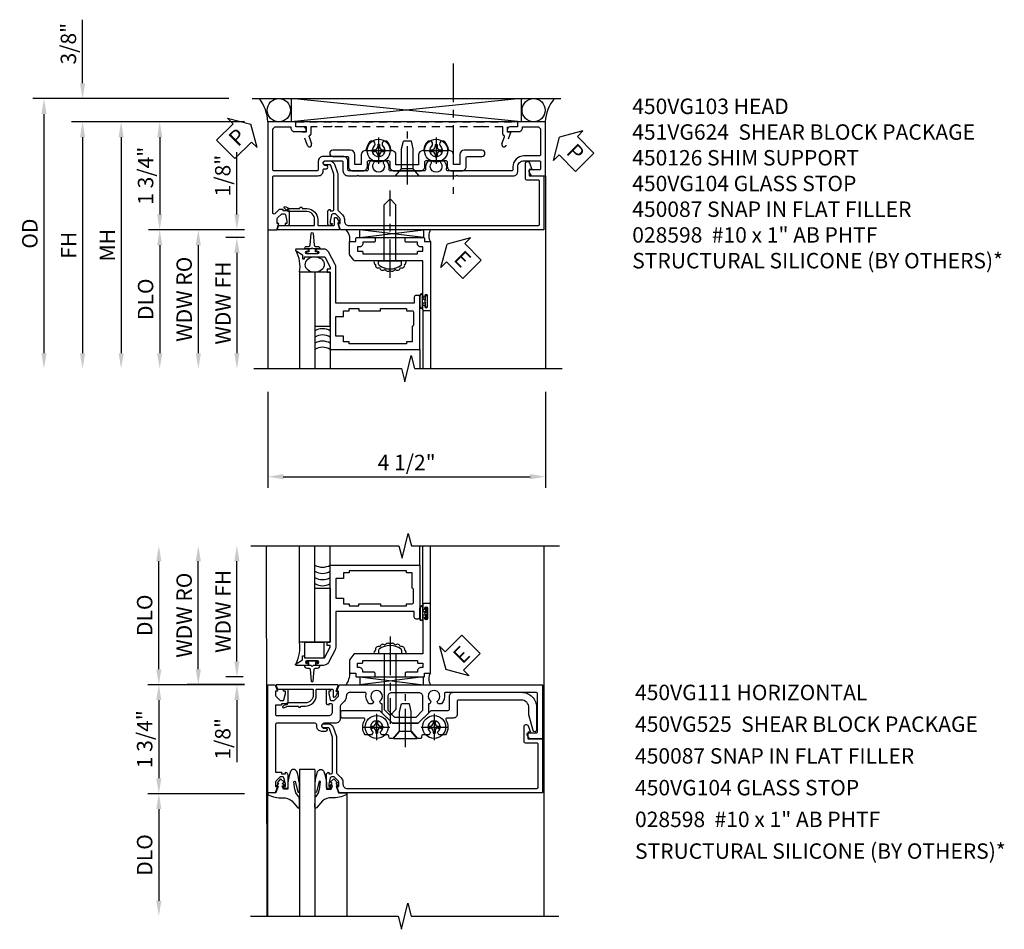
# Model space of a CAD drawing. Extents: x 0 to 116, y 0 to 74.
# Drawn here: x 11 to 27, y 54 to 69 of the extents above; entities that cross this region are included whole.
import ezdxf

# ---------------------------------------------------------------- set-up
doc = ezdxf.new("R2010")
doc.units = 0
doc.header["$LTSCALE"] = 0.5
doc.header["$MEASUREMENT"] = 0
doc.linetypes.add('CENTER', pattern=[2, 1.25, -0.25, 0.25, -0.25])
doc.linetypes.add('HIDDEN', pattern=[0.375, 0.25, -0.125])
doc.layers.get('0').update_dxf_attribs({"color": 4, "linetype": 'CONTINUOUS'})
for name, color, linetype in [('CENTER', 1, 'CENTER'), ('DIME', 2, 'CONTINUOUS'), ('hidden', 3, 'HIDDEN'), ('TEXT', 3, 'CONTINUOUS')]:
    doc.layers.add(name, color=color, linetype=linetype)
doc.styles.get("Standard").update_dxf_attribs({"font": 'arial.ttf'})
doc.dimstyles.new('EXT_ON-OFF', dxfattribs={"dimscale": 2, "dimtxt": 0.125, "dimasz": 0.125, "dimexe": 0.09, "dimexo": 0.1875, "dimgap": 0.05, "dimtad": 3, "dimdec": 5, "dimzin": 3, "dimdsep": 46, "dimlunit": 5, "dimtxsty": 'STANDARD', "dimcen": 0, "dimse2": 1, "dimazin": 0, "dimtfac": 1, "dimtdec": 5, "dimtofl": 0, "dimtmove": 0, "dimatfit": 0, "dimfxl": 1, "dimfrac": 2, "dimtolj": 1, "dimtzin": 3, "dimarcsym": 0})
doc.dimstyles.new('EXT_ON-ON', dxfattribs={"dimscale": 2, "dimtxt": 0.125, "dimasz": 0.125, "dimexe": 0.09, "dimexo": 0.1875, "dimgap": 0.05, "dimtad": 3, "dimdec": 5, "dimzin": 3, "dimdsep": 46, "dimlunit": 5, "dimtxsty": 'STANDARD', "dimcen": 0, "dimazin": 0, "dimtfac": 1, "dimtdec": 5, "dimtofl": 0, "dimtmove": 0, "dimatfit": 0, "dimfxl": 1, "dimfrac": 2, "dimtolj": 1, "dimtzin": 3, "dimarcsym": 0})

# ---------------------------------------------------------------- blocks, each defined once
blk = doc.blocks.new('PSEAL2')
at = {"layer": 'TEXT', "color": 7}
for p, q in [((0.196, 0.338), (0, 0)), ((0.196, 0.21), (0.196, 0.338)), ((0.575, 0.21), (0.196, 0.21)), ((0.575, 0.21), (0.575, -0.21)), ((0.196, -0.338), (0, 0)), ((0.196, -0.21), (0.196, -0.338)), ((0.575, -0.21), (0.196, -0.21))]:
    blk.add_line(p, q, dxfattribs=at)
at = {"layer": 'TEXT', "color": 3}
blk.add_text('P', height=0.25, dxfattribs=at).set_placement((0.247, -0.116))
blk = doc.blocks.new('PSEAL1')
at = {"layer": 'TEXT', "color": 7}
for p, q in [((-0.196, 0.21), (-0.196, 0.338)), ((-0.196, 0.338), (0, 0)), ((-0.575, 0.21), (-0.196, 0.21)), ((-0.575, 0.21), (-0.575, -0.21)), ((-0.196, -0.338), (0, 0)), ((-0.575, -0.21), (-0.196, -0.21)), ((-0.196, -0.21), (-0.196, -0.338))]:
    blk.add_line(p, q, dxfattribs=at)
at = {"layer": 'TEXT', "color": 3}
blk.add_text('P', height=0.25, dxfattribs=at).set_placement((-0.413, -0.116))
blk = doc.blocks.new('*D1824')
at = {"layer": 'DIME', "color": 0, "lineweight": -2, "transparency": 16777216}
for p, q in [((15.196, 62.875), (15.196, 61.32)), ((19.696, 62.876), (19.696, 61.32)), ((15.446, 61.5), (19.446, 61.5))]:
    blk.add_line(p, q, dxfattribs=at)
at = {"layer": 'DIME', "color": 0, "transparency": 16777216}
for points in [[(15.446, 61.542), (15.446, 61.459), (15.196, 61.5)], [(19.446, 61.542), (19.446, 61.459), (19.696, 61.5)]]:
    blk.add_solid(points, dxfattribs=at)
at = {"layer": 'DIME', "color": 0, "transparency": 16777216, "insert": (17.446, 61.73), "char_height": 0.25, "attachment_point": 5}
blk.add_mtext('\\A1;4 1/2"', dxfattribs=at)
blk = doc.blocks.new('B450VG104')
blk.add_lwpolyline([(0.544, 0.476), (0.566, 0.476), (0.566, 0.518, 0.414214), (0.546, 0.538), (-0.021, 0.538, 0.087489), (-0.027, 0.537), (-0.166, 0.486, 0.315299), (-0.179, 0.468), (-0.179, 0.393, -1), (-0.241, 0.393), (-0.241, 0.468, -0.315299), (-0.187, 0.545), (-0.05, 0.595, -0.087489), (-0.022, 0.6), (0.547, 0.6, 0.19902), (0.561, 0.606), (0.631, 0.675, -0.19902), (0.705, 0.706), (0.735, 0.706, 0.414214), (0.805, 0.776), (0.805, 3.848, 0.414205), (0.785, 3.868), (0.09, 3.868, 0.414222), (0.07, 3.848), (0.07, 3.66, -0.414214), (0.05, 3.64), (-0.196, 3.64, -0.839119), (-0.208, 3.705), (-0.104, 3.743), (-0.104, 3.705, 0.414214), (-0.099, 3.7), (-0.005, 3.7, 0.414214), (0, 3.705), (0, 3.938), (0.875, 3.938), (0.875, 0.643), (0.772, 0.607), (0.772, 0.636), (0.701, 0.636, 0.198912), (0.683, 0.629), (0.616, 0.562), (0.616, 0.52, 0.354119), (0.632, 0.5), (0.734, 0.478), (0.772, 0.478), (0.772, 0.507), (0.784, 0.507, -0.414214), (0.804, 0.487), (0.804, 0.458, -0.414214), (0.784, 0.438), (0.583, 0.438, -0.414214)], format="xyb", close=True)
blk = doc.blocks.new('B450VG103')
blk.add_lwpolyline([(-0.735, -0.458, -0.414214), (-0.795, -0.398), (-0.795, -0.164), (-0.777, -0.164, 0.414214), (-0.715, -0.102), (-0.715, 0.086), (-0.733, 0.086, 0.414214), (-0.795, 0.024), (-0.795, -0.084), (-0.875, -0.084), (-0.875, -0.538), (0.875, -0.538), (0.875, -0.393), (0.772, -0.357), (0.772, -0.386), (0.701, -0.386, -0.198912), (0.683, -0.379), (0.616, -0.312), (0.616, -0.27, -0.354119), (0.632, -0.25), (0.734, -0.228), (0.772, -0.228), (0.772, -0.257), (0.784, -0.257, 0.414214), (0.804, -0.237), (0.804, -0.208, 0.414214), (0.784, -0.188), (0.583, -0.188, 0.414214), (0.544, -0.226), (0.566, -0.226), (0.566, -0.288), (0.544, -0.288), (0.544, -0.343, 0.198902), (0.552, -0.36), (0.615, -0.424, -0.668164), (0.601, -0.458), (0.02, -0.458, -0.414214), (0, -0.438), (0, 0.28, 0.414214), (-0.08, 0.36), (-0.094, 0.36, -0.414214), (-0.114, 0.38), (-0.114, 0.412, 1), (-0.164, 0.412), (-0.164, 0.4, -1), (-0.244, 0.4), (-0.244, 0.66, -0.414214), (-0.224, 0.68), (-0.08, 0.68, 0.414214), (0, 0.76), (0, 0.912), (-0.01, 0.922), (0, 0.932), (0, 1.709), (-0.01, 1.719), (0, 1.729), (0, 2.514), (-0.01, 2.524), (0, 2.534), (0, 3.441, 0.414214), (-0.07, 3.511), (-0.143, 3.511, -0.414214), (-0.243, 3.611), (-0.243, 3.862, -0.414214), (-0.223, 3.882), (-0.114, 3.882, -0.414214), (-0.094, 3.862), (-0.094, 3.708, 0.57735), (-0.064, 3.691), (0, 3.728), (0, 3.962), (-0.875, 3.962), (-0.875, 3.508), (-0.795, 3.508), (-0.795, 3.4, 0.414214), (-0.733, 3.338), (-0.715, 3.338), (-0.715, 3.526, 0.414214), (-0.777, 3.588), (-0.795, 3.588), (-0.795, 3.822, -0.414214), (-0.735, 3.882), (-0.343, 3.882, -0.414214), (-0.323, 3.862), (-0.323, 3.611, 0.414214), (-0.143, 3.431), (-0.1, 3.431, -0.414214), (-0.08, 3.411), (-0.08, 2.379, -0.454582), (-0.103, 2.359, 0.20569), (-0.234, 2.323), (-0.234, 2.276, 0.620256), (-0.209, 2.264, -2.016166), (-0.209, 2.113, 0.620256), (-0.234, 2.101), (-0.234, 2.054, 0.20569), (-0.103, 2.018, -0.454582), (-0.08, 1.998), (-0.08, 1.448, -0.454582), (-0.103, 1.428, 0.20569), (-0.234, 1.392), (-0.234, 1.345, 0.620256), (-0.209, 1.333, -2.016166), (-0.209, 1.182, 0.620256), (-0.234, 1.17), (-0.234, 1.123, 0.20569), (-0.103, 1.087, -0.454582), (-0.08, 1.067), (-0.08, 0.78, -0.414214), (-0.1, 0.76), (-0.234, 0.76, 0.414214), (-0.314, 0.68), (-0.314, 0.36, 0.414214), (-0.234, 0.28), (-0.1, 0.28, -0.414214), (-0.08, 0.26), (-0.08, -0.438, -0.414214), (-0.1, -0.458)], format="xyb", close=True)
blk = doc.blocks.new('B450126-S')
blk.add_lwpolyline([(0.674, 1.679, -0.315299), (0.655, 1.693), (0.654, 1.696, 0.415727), (0.628, 1.707), (0.516, 1.667, -0.998593), (0.492, 1.732), (0.709, 1.811), (0.709, 1.749), (0.795, 1.749), (0.795, 1.919), (0.875, 1.919), (0.875, -1.67), (0.795, -1.67), (0.795, -1.5), (0.709, -1.5), (0.709, -1.563), (0.492, -1.484, -1.000483), (0.516, -1.418), (0.628, -1.459, 0.414245), (0.654, -1.447), (0.655, -1.444, -0.315517), (0.674, -1.43), (0.795, -1.43), (0.795, -1.104), (0.805, -1.094), (0.795, -1.084), (0.795, 1.333), (0.805, 1.343), (0.795, 1.353), (0.795, 1.679), (0.674, 1.679)], format="xyb", close=True)
blk = doc.blocks.new('B128345')
for p, q in [((0, 0.192), (0.112, 0.095)), ((0, 0.192), (0, -0.192)), ((0.112, 0.095), (0.437, 0.095)), ((0.112, -0.095), (0.112, 0.095)), ((0.437, 0.095), (0.562, 0.065)), ((0.562, -0.065), (0.562, 0.065)), ((0, -0.192), (0.112, -0.095)), ((0.112, -0.095), (0.437, -0.095)), ((0.437, -0.095), (0.562, -0.065))]:
    blk.add_line(p, q)
at = {"layer": 'CENTER'}
blk.add_line((-0.144, 0), (0.718, 0), dxfattribs=at)
blk = doc.blocks.new('B028400H')
for p, q in [((-0.099, 0.015), (-0.099, -0.015)), ((-0.099, 0.015), (-0.065, 0.015)), ((-0.015, 0.099), (0.015, 0.099)), ((-0.015, 0.099), (-0.015, 0.065)), ((0.015, 0.099), (0.015, 0.065)), ((0.065, 0.015), (0.099, 0.015)), ((0.099, 0.015), (0.099, -0.015)), ((-0.099, -0.015), (-0.065, -0.015)), ((-0.015, -0.065), (-0.015, -0.099)), ((-0.015, -0.099), (0.015, -0.099)), ((0.015, -0.065), (0.015, -0.099)), ((0.065, -0.015), (0.099, -0.015))]:
    blk.add_line(p, q)
blk.add_circle((0, 0), 0.186)
for centre, start, end in [((-0.065, 0.065), 270, 0), ((0.065, 0.065), 180, 270), ((-0.065, -0.065), 0, 89.9999), ((0.065, -0.065), 90, 180)]:
    blk.add_arc(centre, 0.0498, start, end)
at = {"layer": 'CENTER'}
for p, q in [((0, 0.212), (0, -0.212)), ((-0.212, 0), (0.212, 0))]:
    blk.add_line(p, q, dxfattribs=at)
blk = doc.blocks.new('B451VG124')
blk.add_lwpolyline([(-0.24, 2.649), (-0.24, 2.282), (-0.4, 2.282, 0.39152), (-0.47, 2.218, -0.364562), (-0.488, 2.2, 0.174503), (-0.61, 2.142, 1), (-0.54, 2.071, -2.414214), (-0.54, 1.93, 1), (-0.61, 1.859, 0.174503), (-0.488, 1.801, -0.364562), (-0.47, 1.783, 0.39152), (-0.4, 1.718), (-0.242, 1.718), (-0.242, 1.613), (-0.406, 1.613, 0.414213), (-0.476, 1.544), (-0.476, 1.259, 1), (-0.376, 1.259), (-0.376, 1.494, -0.414213), (-0.356, 1.513), (-0.212, 1.513, 0.414214), (-0.142, 1.583), (-0.142, 1.748, 0.414214), (-0.212, 1.818), (-0.288, 1.818, -0.414214), (-0.308, 1.838), (-0.308, 2.162, -0.414214), (-0.288, 2.182), (-0.212, 2.182, 0.414214), (-0.142, 2.252), (-0.142, 2.679, 0.414214), (-0.212, 2.749), (-0.288, 2.749, -0.414214), (-0.308, 2.769), (-0.308, 3.093, -0.414214), (-0.288, 3.113), (-0.212, 3.113, 0.414214), (-0.142, 3.183), (-0.142, 3.348, 0.414214), (-0.212, 3.418), (-0.356, 3.418, -0.414213), (-0.376, 3.438), (-0.376, 3.673, 1), (-0.476, 3.673), (-0.476, 3.388, 0.414213), (-0.406, 3.318), (-0.242, 3.318), (-0.242, 3.213), (-0.4, 3.213, 0.39152), (-0.47, 3.149, -0.364562), (-0.488, 3.131, 0.174503), (-0.61, 3.073, 1), (-0.54, 3.002, -2.414214), (-0.54, 2.861, 1), (-0.61, 2.79, 0.174503), (-0.488, 2.732, -0.364562), (-0.47, 2.714, 0.39152), (-0.4, 2.649)], format="xyb", close=True)
blk = doc.blocks.new('B451VG324-S')
blk.add_blockref('B451VG124', (0, 0))
blk = doc.blocks.new('B451VG624-S')
blk.add_blockref('B451VG324-S', (0, 0))
for name, p, rotation in [('B028400H', (-0.469, 2.9315), 90), ('B128345', (-0.062, 2.466), 180), ('B028400H', (-0.469, 2.0005), 90)]:
    blk.add_blockref(name, p, dxfattribs=dict(rotation=rotation))
blk = doc.blocks.new('*D1825')
at = {"layer": 'DIME', "color": 0, "lineweight": -2, "transparency": 16777216}
for p, q in [((12.196, 67.875), (12.196, 68.904)), ((14.567, 67.625), (12.016, 67.625)), ((14.821, 67.25), (12.016, 67.25)), ((12.196, 67), (12.196, 66.75))]:
    blk.add_line(p, q, dxfattribs=at)
at = {"layer": 'DIME', "color": 0, "transparency": 16777216}
for points in [[(12.155, 67.875), (12.238, 67.875), (12.196, 67.625)], [(12.155, 67), (12.238, 67), (12.196, 67.25)]]:
    blk.add_solid(points, dxfattribs=at)
at = {"layer": 'DIME', "color": 0, "transparency": 16777216, "insert": (11.967, 68.515), "char_height": 0.25, "attachment_point": 5, "rotation": 90}
blk.add_mtext('\\A1;3/8"', dxfattribs=at)
blk = doc.blocks.new('*D1826')
at = {"layer": 'DIME', "color": 0, "lineweight": -2, "transparency": 16777216}
for p, q in [((14.567, 67.625), (11.391, 67.625)), ((11.571, 67.375), (11.571, 63.5))]:
    blk.add_line(p, q, dxfattribs=at)
at = {"layer": 'DIME', "color": 0, "transparency": 16777216}
for points in [[(11.53, 67.375), (11.613, 67.375), (11.571, 67.625)], [(11.53, 63.5), (11.613, 63.5), (11.571, 63.25)]]:
    blk.add_solid(points, dxfattribs=at)
at = {"layer": 'DIME', "color": 0, "transparency": 16777216, "insert": (11.342, 65.438), "char_height": 0.25, "attachment_point": 5, "rotation": 90}
blk.add_mtext('\\A1;OD  ', dxfattribs=at)
blk = doc.blocks.new('*D1827')
at = {"layer": 'DIME', "color": 0, "lineweight": -2, "transparency": 16777216}
for p, q in [((14.821, 67.25), (12.016, 67.25)), ((12.196, 67), (12.196, 63.5))]:
    blk.add_line(p, q, dxfattribs=at)
at = {"layer": 'DIME', "color": 0, "transparency": 16777216}
for points in [[(12.155, 67), (12.238, 67), (12.196, 67.25)], [(12.155, 63.5), (12.238, 63.5), (12.196, 63.25)]]:
    blk.add_solid(points, dxfattribs=at)
at = {"layer": 'DIME', "color": 0, "transparency": 16777216, "insert": (11.971, 65.25), "char_height": 0.25, "attachment_point": 5, "rotation": 90}
blk.add_mtext('\\A1;FH  ', dxfattribs=at)
blk = doc.blocks.new('*D1828')
at = {"layer": 'DIME', "color": 0, "lineweight": -2, "transparency": 16777216}
for p, q in [((14.821, 67.25), (13.266, 67.25)), ((13.446, 67), (13.446, 65.75)), ((14.821, 65.5), (13.266, 65.5))]:
    blk.add_line(p, q, dxfattribs=at)
at = {"layer": 'DIME', "color": 0, "transparency": 16777216}
for points in [[(13.405, 67), (13.488, 67), (13.446, 67.25)], [(13.405, 65.75), (13.488, 65.75), (13.446, 65.5)]]:
    blk.add_solid(points, dxfattribs=at)
at = {"layer": 'DIME', "color": 0, "transparency": 16777216, "insert": (13.217, 66.375), "char_height": 0.25, "attachment_point": 5, "rotation": 90}
blk.add_mtext('\\A1;1 3/4"', dxfattribs=at)
blk = doc.blocks.new('*D1829')
at = {"layer": 'DIME', "color": 0, "lineweight": -2, "transparency": 16777216}
for p, q in [((14.821, 65.5), (13.266, 65.5)), ((13.446, 65.25), (13.446, 63.5))]:
    blk.add_line(p, q, dxfattribs=at)
at = {"layer": 'DIME', "color": 0, "transparency": 16777216}
for points in [[(13.405, 65.25), (13.488, 65.25), (13.446, 65.5)], [(13.405, 63.5), (13.488, 63.5), (13.446, 63.25)]]:
    blk.add_solid(points, dxfattribs=at)
at = {"layer": 'DIME', "color": 0, "transparency": 16777216, "insert": (13.217, 64.375), "char_height": 0.25, "attachment_point": 5, "rotation": 90}
blk.add_mtext('\\A1;DLO', dxfattribs=at)
blk = doc.blocks.new('*D1830')
at = {"layer": 'DIME', "color": 0, "lineweight": -2, "transparency": 16777216}
for p, q in [((14.821, 67.25), (12.641, 67.25)), ((12.821, 67), (12.821, 63.5))]:
    blk.add_line(p, q, dxfattribs=at)
at = {"layer": 'DIME', "color": 0, "transparency": 16777216}
for points in [[(12.78, 67), (12.863, 67), (12.821, 67.25)], [(12.78, 63.5), (12.863, 63.5), (12.821, 63.25)]]:
    blk.add_solid(points, dxfattribs=at)
at = {"layer": 'DIME', "color": 0, "transparency": 16777216, "insert": (12.596, 65.25), "char_height": 0.25, "attachment_point": 5, "rotation": 90}
blk.add_mtext('\\A1;MH', dxfattribs=at)
blk = doc.blocks.new('B450087')
at = {"linetype": 'Continuous'}
blk.add_lwpolyline([(-0.169, 2.097, 0.414214), (-0.294, 1.972), (-0.294, 1.69, -0.137462), (-0.303, 1.659), (-0.355, 1.603, -0.549968), (-0.375, 1.619), (-0.345, 1.686, 0.104525), (-0.344, 1.69), (-0.344, 1.857, -1.134639), (-0.344, 1.897), (-0.344, 1.972, -0.414214), (-0.169, 2.147), (-0.08, 2.147, 0.414214), (-0.07, 2.157), (-0.07, 2.402, 0.414214), (-0.09, 2.422), (-0.108, 2.422), (-0.191, 2.422, -0.414214), (-0.201, 2.432), (-0.201, 2.435, -0.267949), (-0.185, 2.462), (-0.13, 2.493, -0.131652), (-0.125, 2.495), (-0.12, 2.495, -0.414214), (-0.114, 2.489), (-0.114, 2.481, 0.517064), (-0.101, 2.472), (-0.013, 2.503, -0.517064), (0, 2.493), (0, 1.506, -0.517064), (-0.013, 1.497), (-0.063, 1.514, -0.318336), (-0.07, 1.524), (-0.07, 2.087, 0.414214), (-0.08, 2.097)], format="xyb", close=True, dxfattribs=at)
blk = doc.blocks.new('*D1831')
at = {"layer": 'DIME', "color": 0, "lineweight": -2, "transparency": 16777216}
for p, q in [((14.696, 65.75), (14.696, 66.755)), ((14.821, 65.5), (14.516, 65.5)), ((14.821, 65.375), (14.516, 65.375)), ((14.696, 65.125), (14.696, 64.875))]:
    blk.add_line(p, q, dxfattribs=at)
at = {"layer": 'DIME', "color": 0, "transparency": 16777216}
for points in [[(14.655, 65.75), (14.738, 65.75), (14.696, 65.5)], [(14.655, 65.125), (14.738, 65.125), (14.696, 65.375)]]:
    blk.add_solid(points, dxfattribs=at)
at = {"layer": 'DIME', "color": 0, "transparency": 16777216, "insert": (14.467, 66.378), "char_height": 0.25, "attachment_point": 5, "rotation": 90}
blk.add_mtext('\\A1;1/8"', dxfattribs=at)
blk = doc.blocks.new('*D1832')
at = {"layer": 'DIME', "color": 0, "lineweight": -2, "transparency": 16777216}
for p, q in [((14.821, 65.5), (13.891, 65.5)), ((14.071, 65.25), (14.071, 63.5))]:
    blk.add_line(p, q, dxfattribs=at)
at = {"layer": 'DIME', "color": 0, "transparency": 16777216}
for points in [[(14.03, 65.25), (14.113, 65.25), (14.071, 65.5)], [(14.03, 63.5), (14.113, 63.5), (14.071, 63.25)]]:
    blk.add_solid(points, dxfattribs=at)
at = {"layer": 'DIME', "color": 0, "transparency": 16777216, "insert": (13.842, 64.375), "char_height": 0.25, "attachment_point": 5, "rotation": 90}
blk.add_mtext('\\A1;WDW RO', dxfattribs=at)
blk = doc.blocks.new('*D1833')
at = {"layer": 'DIME', "color": 0, "lineweight": -2, "transparency": 16777216}
for p, q in [((14.821, 65.375), (14.516, 65.375)), ((14.696, 65.125), (14.696, 63.5))]:
    blk.add_line(p, q, dxfattribs=at)
at = {"layer": 'DIME', "color": 0, "transparency": 16777216}
for points in [[(14.655, 65.125), (14.738, 65.125), (14.696, 65.375)], [(14.655, 63.5), (14.738, 63.5), (14.696, 63.25)]]:
    blk.add_solid(points, dxfattribs=at)
at = {"layer": 'DIME', "color": 0, "transparency": 16777216, "insert": (14.471, 64.313), "char_height": 0.25, "attachment_point": 5, "rotation": 90}
blk.add_mtext('\\A1;WDW FH', dxfattribs=at)
blk = doc.blocks.new('ESEAL2')
at = {"layer": 'TEXT', "color": 7}
for p, q in [((0.196, 0.338), (0, 0)), ((0.196, 0.21), (0.196, 0.338)), ((0.575, 0.21), (0.196, 0.21)), ((0.575, 0.21), (0.575, -0.21)), ((0.196, -0.338), (0, 0)), ((0.575, -0.21), (0.196, -0.21)), ((0.196, -0.21), (0.196, -0.338))]:
    blk.add_line(p, q, dxfattribs=at)
at = {"layer": 'TEXT', "color": 3}
blk.add_text('E', height=0.25, dxfattribs=at).set_placement((0.247, -0.116))
blk = doc.blocks.new('B469014')
for points in [[(0.59, -0.5), (0.59, 0.08, 0.124204), (0.579, 0.123), (0.469, 0.328, 0.27582), (0.39, 0.375), (0.285, 0.375, 1), (0.285, 0.343), (0.291, 0.343, -1), (0.291, 0.299), (0.122, 0.299, -1), (0.122, 0.343), (0.128, 0.343, 1), (0.128, 0.375), (-0.048, 0.375, 0.767327), (-0.055, 0.347), (0.05, 0.284), (0.05, 0.219), (0.081, 0.219), (0.081, 0.25), (0.409, 0.25), (0.5, 0.08), (0.5, 0.05), (0.45, 0.05), (0.45, 0), (0.5, 0), (0.5, -1.25), (1.95, -1.25), (1.95, -0.405, 0.414214), (1.92, -0.375), (1.89, -0.375, 0.414214), (1.86, -0.405), (1.86, -0.5)], [(1.85, -0.65), (1.85, -0.85, -0.414214), (1.825, -0.875), (1.825, -0.875), (1.825, -1.125), (1.735, -1.125), (1.735, -1.16), (0.805, -1.16), (0.805, -1.125), (0.715, -1.125), (0.715, -1.08), (0.715, -1.035), (0.59, -1.035), (0.59, -0.715), (0.715, -0.715), (0.715, -0.625), (0.805, -0.625), (0.805, -0.59), (0.962, -0.59), (0.962, -0.625), (1.312, -0.625), (1.312, -0.59), (1.735, -0.59), (1.735, -0.625), (1.825, -0.625, -0.414214)]]:
    blk.add_lwpolyline(points, format="xyb", close=True)
blk = doc.blocks.new('B028598')
for p, q in [((-0.057, 0.186), (0, 0.186)), ((0, 0.186), (0, -0.186)), ((0, 0.095), (0.905, 0.095)), ((1, 0), (0.905, 0.095)), ((0, -0.095), (0.905, -0.095)), ((1, 0), (0.905, -0.095)), ((-0.057, -0.186), (0, -0.186))]:
    blk.add_line(p, q)
for centre, radius, start, end in [((0.162, 0), 0.295, 142.702, 217.298), ((-0.057, 0.166), 0.02, 89.9999, 142.7021), ((-0.057, -0.166), 0.02, 217.2977, 270)]:
    blk.add_arc(centre, radius, start, end)
at = {"layer": 'CENTER'}
blk.add_line((-0.279, 0), (1.135, 0), dxfattribs=at)
blk = doc.blocks.new('B469002')
blk.add_lwpolyline([(2.362, 0.187), (2.104, 0.187), (2.094, 0.197), (2.084, 0.187), (1.516, 0.187, -0.237409), (1.504, 0.193), (1.44, 0.279, -0.160975), (1.438, 0.288), (1.438, 0.485, -0.414214), (1.453, 0.5), (1.538, 0.5), (1.538, 0.548, -0.414214), (1.553, 0.563), (1.834, 0.563, -0.414214), (1.849, 0.548), (1.849, 0.503, -0.414214), (1.834, 0.488), (1.653, 0.488), (1.653, 0.469, -0.414214), (1.593, 0.409), (1.563, 0.409), (1.563, 0.339), (1.638, 0.339, -0.414214), (1.653, 0.324), (1.653, 0.297), (2.535, 0.297), (2.535, 0.324, -0.414214), (2.55, 0.339), (2.625, 0.339), (2.625, 0.409), (2.595, 0.409, -0.414214), (2.535, 0.469), (2.535, 0.488), (2.353, 0.488, -0.414214), (2.338, 0.503), (2.338, 0.548, -0.414214), (2.353, 0.563), (2.635, 0.563, -0.414214), (2.65, 0.548), (2.65, 0.5), (2.735, 0.5, -0.414214), (2.75, 0.485), (2.75, -0.61, -0.414214), (2.735, -0.625), (2.64, -0.625, -0.414214), (2.625, -0.61), (2.625, -0.547, -1), (2.657, -0.547), (2.657, -0.553, 1), (2.701, -0.553), (2.701, -0.384, 1), (2.657, -0.384), (2.657, -0.39, -1), (2.625, -0.39), (2.625, 0.187)], format="xyb", close=True)
blk = doc.blocks.new('*D1837')
at = {"layer": 'DIME', "color": 0, "lineweight": -2, "transparency": 16777216}
for p, q in [((13.432, 58.38), (13.432, 60.131)), ((14.82, 58.13), (13.252, 58.13))]:
    blk.add_line(p, q, dxfattribs=at)
at = {"layer": 'DIME', "color": 0, "transparency": 16777216}
for points in [[(13.39, 60.131), (13.473, 60.131), (13.432, 60.381)], [(13.39, 58.38), (13.473, 58.38), (13.432, 58.13)]]:
    blk.add_solid(points, dxfattribs=at)
at = {"layer": 'DIME', "color": 0, "transparency": 16777216, "insert": (13.202, 59.255), "char_height": 0.25, "attachment_point": 5, "rotation": 90}
blk.add_mtext('\\A1;DLO', dxfattribs=at)
blk = doc.blocks.new('B450VG111')
for points in [[(0.544, -0.288), (0.566, -0.288), (0.566, -0.226), (0.544, -0.226, -0.414214), (0.583, -0.188), (0.784, -0.188, -0.414214), (0.804, -0.208), (0.804, -0.237, -0.414214), (0.784, -0.257), (0.772, -0.257), (0.772, -0.228), (0.734, -0.228), (0.632, -0.25, 0.354119), (0.616, -0.27), (0.616, -0.312), (0.683, -0.379, 0.198912), (0.701, -0.386), (0.772, -0.386), (0.772, -0.357), (0.875, -0.393), (0.875, -0.514), (-0.875, -0.514), (-0.875, -0.393), (-0.773, -0.357), (-0.773, -0.386), (-0.701, -0.386, 0.198912), (-0.683, -0.379), (-0.617, -0.312), (-0.617, -0.27, 0.354119), (-0.632, -0.25), (-0.735, -0.228), (-0.773, -0.228), (-0.773, -0.257), (-0.785, -0.257, -0.414214), (-0.805, -0.237), (-0.805, -0.208, -0.414214), (-0.785, -0.188), (-0.583, -0.188, -0.414214), (-0.545, -0.226), (-0.567, -0.226), (-0.567, -0.288), (-0.545, -0.288), (-0.545, -0.389), (-0.395, -0.389, 0.414214), (-0.375, -0.369), (-0.375, 0.477, 0.414214), (-0.435, 0.537), (-0.542, 0.537, 0.414214), (-0.567, 0.512), (-0.567, 0.475), (-0.545, 0.475, -0.414214), (-0.583, 0.437), (-0.785, 0.437, -0.414214), (-0.805, 0.457), (-0.805, 0.486, -0.414214), (-0.785, 0.506), (-0.773, 0.506), (-0.773, 0.477), (-0.735, 0.477), (-0.632, 0.499, 0.354119), (-0.617, 0.519), (-0.617, 0.561), (-0.683, 0.628, 0.198912), (-0.701, 0.635), (-0.773, 0.635), (-0.773, 0.606), (-0.875, 0.642), (-0.875, 3.938), (0, 3.938), (0, 3.728), (-0.064, 3.691, -0.57735), (-0.094, 3.708), (-0.094, 3.838, 0.414214), (-0.114, 3.858), (-0.72, 3.858, 0.414214), (-0.75, 3.828), (-0.75, 2.368, 0.482029), (-0.726, 2.348, -0.254815), (-0.567, 2.304), (-0.567, 2.25), (-0.596, 2.233, -0.386545), (-0.61, 2.236, 3.127286), (-0.61, 2.126, -0.386545), (-0.596, 2.129), (-0.567, 2.112), (-0.567, 2.089), (-0.416, 2.089), (-0.25, 1.923), (-0.25, 1.508), (-0.416, 1.342), (-0.567, 1.342), (-0.567, 1.319), (-0.596, 1.302, -0.386545), (-0.61, 1.305, 3.127286), (-0.61, 1.195, -0.386545), (-0.596, 1.198), (-0.567, 1.181), (-0.567, 1.127, -0.254815), (-0.726, 1.082, 0.482029), (-0.75, 1.063), (-0.75, 0.82, 0.428224), (-0.687, 0.76, -0.211421), (-0.608, 0.729), (-0.548, 0.669, 0.19902), (-0.53, 0.662), (-0.33, 0.662, -0.414214), (-0.25, 0.582), (-0.25, 0.4, 1), (-0.17, 0.4), (-0.17, 0.425, -1), (-0.12, 0.425), (-0.12, 0.36, -0.414214), (-0.2, 0.28), (-0.225, 0.28, 0.414214), (-0.25, 0.255), (-0.25, -0.369, 0.414214), (-0.23, -0.389), (0.544, -0.389)], [(-0.69, 1.995), (-0.455, 1.995), (-0.344, 1.884), (-0.344, 1.546), (-0.455, 1.436), (-0.69, 1.436, -0.414214), (-0.75, 1.496), (-0.75, 1.935, -0.414214)]]:
    blk.add_lwpolyline(points, format="xyb", close=True)
blk = doc.blocks.new('*D1838')
at = {"layer": 'DIME', "color": 0, "lineweight": -2, "transparency": 16777216}
for p, q in [((14.82, 58.13), (13.252, 58.13)), ((13.432, 57.88), (13.432, 56.614)), ((14.822, 56.364), (13.252, 56.364))]:
    blk.add_line(p, q, dxfattribs=at)
at = {"layer": 'DIME', "color": 0, "transparency": 16777216}
for points in [[(13.39, 57.88), (13.473, 57.88), (13.432, 58.13)], [(13.39, 56.614), (13.473, 56.614), (13.432, 56.364)]]:
    blk.add_solid(points, dxfattribs=at)
at = {"layer": 'DIME', "color": 0, "transparency": 16777216, "insert": (13.202, 57.247), "char_height": 0.25, "attachment_point": 5, "rotation": 90}
blk.add_mtext('\\A1;1 3/4"', dxfattribs=at)
blk = doc.blocks.new('*D1839')
at = {"layer": 'DIME', "color": 0, "lineweight": -2, "transparency": 16777216}
for p, q in [((14.822, 56.364), (13.252, 56.364)), ((13.432, 56.114), (13.432, 54.63))]:
    blk.add_line(p, q, dxfattribs=at)
at = {"layer": 'DIME', "color": 0, "transparency": 16777216}
for points in [[(13.39, 56.114), (13.473, 56.114), (13.432, 56.364)], [(13.39, 54.63), (13.473, 54.63), (13.432, 54.38)]]:
    blk.add_solid(points, dxfattribs=at)
at = {"layer": 'DIME', "color": 0, "transparency": 16777216, "insert": (13.202, 55.372), "char_height": 0.25, "attachment_point": 5, "rotation": 90}
blk.add_mtext('\\A1;DLO', dxfattribs=at)
blk = doc.blocks.new('B450VG025')
blk.add_lwpolyline([(-0.627, 2.575, 0.414214), (-0.607, 2.555), (-0.397, 2.555, -0.414214), (-0.335, 2.493), (-0.335, 2.39, 0.583645), (-0.305, 2.373, -0.291788), (-0.063, 2.367), (-0.063, 2.261), (-0.106, 2.237, 3.265165), (-0.106, 2.125), (-0.063, 2.1), (-0.063, 1.999, 0.414214), (-0.043, 1.979), (-0.025, 1.979, -0.414214), (-0.005, 1.959), (-0.005, 1.917), (-0.117, 1.82), (-0.117, 1.61), (-0.005, 1.513), (-0.005, 1.471, -0.414214), (-0.025, 1.451), (-0.043, 1.451, 0.414213), (-0.063, 1.431), (-0.063, 1.33), (-0.106, 1.306, 3.265165), (-0.106, 1.194), (-0.063, 1.169), (-0.063, 1.063, -0.291788), (-0.305, 1.057, 0.583645), (-0.335, 1.04), (-0.335, 0.693, -0.414214), (-0.355, 0.673), (-0.44, 0.673, -0.414214), (-0.46, 0.693), (-0.46, 1.297), (-0.25, 1.507), (-0.25, 1.923), (-0.46, 2.133), (-0.46, 2.41, 0.414214), (-0.48, 2.43), (-0.69, 2.43, -0.414214), (-0.752, 2.492), (-0.752, 3.593, -0.414214), (-0.502, 3.843), (-0.141, 3.843, -0.839119), (-0.131, 3.784), (-0.386, 3.718), (-0.502, 3.718, 0.414214), (-0.627, 3.593)], format="xyb", close=True)
blk = doc.blocks.new('B450VG225-S')
blk.add_blockref('B450VG025', (0, 0))
blk = doc.blocks.new('B450VG525-S')
blk.add_blockref('B450VG225-S', (0, 0))
for name, p, rotation in [('B028400H', (-0.189, 2.182), 90), ('B128345', (-0.006, 1.716), 180), ('B028400H', (-0.189, 1.251), 90)]:
    blk.add_blockref(name, p, dxfattribs=dict(rotation=rotation))
blk = doc.blocks.new('B027074-M')
blk.add_lwpolyline([(0.062, 0.144), (0.035, 0.149), (0.069, 0.257), (0.13, 0.261), (0.205, 0.259), (0.195, 0.29, 0.12571), (-0.037, 0.341, -0.226084), (-0.19, 0.391), (-0.286, 0.502, 0.644976), (-0.312, 0.49), (-0.31, 0.361, 0.151869), (-0.294, 0.316), (-0.255, 0.257, -0.029345), (-0.238, 0.205), (-0.221, 0.083, -0.653812), (-0.241, 0.076), (-0.285, 0.241, 0.888636), (-0.31, 0.239), (-0.31, 0.105, 0.064205), (-0.268, -0.084, 0.689636), (-0.165, -0.084, 0.070356), (-0.124, 0.105), (-0.124, 0.201), (-0.051, 0.201), (-0.029, 0.147), (-0.068, 0.142), (-0.034, 0.106), (-0.065, 0.084), (-0.004, 0.03), (0.052, 0.096), (0.027, 0.106)], format="xyb", close=True)
blk = doc.blocks.new('S450GT250')
for p, q in [((0.251, -0.5), (0.001, -0.5)), ((0.001, -0.5), (0.001, -2.875)), ((0.251, -0.5), (0.251, -2.875)), ((-0.517, -0.875), (-0.517, -2.875)), ((0.768, -0.875), (0.768, -2.875))]:
    blk.add_line(p, q)
at = {"rotation": 180}
blk.add_blockref('B027074-M', (-0.311, -0.617), dxfattribs=at)
at = {"xscale": -1, "rotation": 180}
blk.add_blockref('B027074-M', (0.563, -0.617), dxfattribs=at)
blk = doc.blocks.new('B027313')
for p, q in [((-0.156, 0.25), (0.156, 0.25)), ((-0.156, 0.25), (-0.156, 0)), ((0.156, 0.25), (0.156, 0)), ((-0.156, 0), (0.156, 0))]:
    blk.add_line(p, q)
blk = doc.blocks.new('*D1840')
at = {"layer": 'DIME', "color": 0, "lineweight": -2, "transparency": 16777216}
for p, q in [((14.696, 58.506), (14.696, 60.131)), ((14.797, 58.256), (14.516, 58.256))]:
    blk.add_line(p, q, dxfattribs=at)
at = {"layer": 'DIME', "color": 0, "transparency": 16777216}
for points in [[(14.654, 60.131), (14.738, 60.131), (14.696, 60.381)], [(14.654, 58.506), (14.738, 58.506), (14.696, 58.256)]]:
    blk.add_solid(points, dxfattribs=at)
at = {"layer": 'DIME', "color": 0, "transparency": 16777216, "insert": (14.471, 59.318), "char_height": 0.25, "attachment_point": 5, "rotation": 90}
blk.add_mtext('\\A1;WDW FH', dxfattribs=at)
blk = doc.blocks.new('*D1841')
at = {"layer": 'DIME', "color": 0, "lineweight": -2, "transparency": 16777216}
for p, q in [((14.071, 58.381), (14.071, 60.131)), ((14.821, 58.131), (13.891, 58.131))]:
    blk.add_line(p, q, dxfattribs=at)
at = {"layer": 'DIME', "color": 0, "transparency": 16777216}
for points in [[(14.029, 60.131), (14.113, 60.131), (14.071, 60.381)], [(14.029, 58.381), (14.113, 58.381), (14.071, 58.131)]]:
    blk.add_solid(points, dxfattribs=at)
at = {"layer": 'DIME', "color": 0, "transparency": 16777216, "insert": (13.842, 59.256), "char_height": 0.25, "attachment_point": 5, "rotation": 90}
blk.add_mtext('\\A1;WDW RO', dxfattribs=at)
blk = doc.blocks.new('*D1842')
at = {"layer": 'DIME', "color": 0, "lineweight": -2, "transparency": 16777216}
for p, q in [((14.696, 58.506), (14.696, 58.756)), ((14.797, 58.256), (14.516, 58.256)), ((14.821, 58.131), (14.516, 58.131)), ((14.696, 57.881), (14.696, 56.876))]:
    blk.add_line(p, q, dxfattribs=at)
at = {"layer": 'DIME', "color": 0, "transparency": 16777216}
for points in [[(14.654, 58.506), (14.738, 58.506), (14.696, 58.256)], [(14.654, 57.881), (14.738, 57.881), (14.696, 58.131)]]:
    blk.add_solid(points, dxfattribs=at)
at = {"layer": 'DIME', "color": 0, "transparency": 16777216, "insert": (14.467, 57.253), "char_height": 0.25, "attachment_point": 5, "rotation": 90}
blk.add_mtext('\\A1;1/8"', dxfattribs=at)

msp = doc.modelspace()

# ---------------------------------------------------------------- linework, layer by layer
for p, q in [((14.941961, 67.625405), (19.941961, 67.625405)), ((19.302481, 67.625405), (15.573688, 67.250905)), ((19.302481, 67.250405), (15.573688, 67.625405)), ((15.573688, 67.625405), (15.573688, 67.250905)), ((19.302481, 67.625405), (19.302481, 67.250905)), ((19.302481, 67.250405), (15.573688, 67.250405)), ((15.196349, 66.437405), (15.196349, 63.250406)), ((19.696349, 66.375405), (19.696349, 63.250726)), ((17.717657, 65.375405), (16.688369, 65.50055)), ((16.688369, 65.375405), (16.688369, 65.50055)), ((16.688369, 65.375405), (17.717657, 65.500405)), ((17.717657, 65.500405), (17.717657, 65.375405)), ((16.688369, 65.375405), (17.717657, 65.375405)), ((15.709362, 64.812405), (15.709362, 63.250406)), ((15.959362, 64.812405), (15.709362, 64.812405)), ((15.959362, 64.812405), (15.959362, 63.250406)), ((17.65887, 64.249405), (17.65887, 64.437405)), ((17.65887, 64.436405), (17.65887, 64.25537)), ((17.66587, 64.249405), (17.66587, 64.436405)), ((17.70187, 64.249405), (17.70187, 64.436405)), ((17.70887, 64.436405), (17.70887, 64.372905)), ((17.750275, 64.372905), (17.70887, 64.372905)), ((17.750275, 64.312905), (17.70887, 64.312905)), ((17.70887, 64.249405), (17.70887, 64.312905)), ((17.709366, 64.202405), (17.709366, 63.250406)), ((17.834366, 64.202405), (17.834366, 63.250406)), ((16.209365, 63.562333), (16.209365, 63.250406)), ((17.65887, 63.562333), (17.65887, 63.250406)), ((15.171849, 60.38054), (15.181692, 54.37953)), ((15.709362, 58.817654), (15.709362, 60.38054)), ((15.959362, 58.817654), (15.959362, 60.38054)), ((16.209114, 60.067654), (16.209114, 60.38054)), ((17.658306, 60.067654), (17.658306, 60.38054)), ((17.709114, 59.427654), (17.709114, 60.38054)), ((17.834362, 59.427654), (17.834362, 60.38054)), ((19.670849, 54.37985), (19.670849, 60.38054)), ((17.659362, 59.380654), (17.659362, 59.192654)), ((17.659362, 59.193654), (17.659362, 59.374689)), ((17.666362, 59.380654), (17.666362, 59.193654)), ((17.702362, 59.380654), (17.702362, 59.193654)), ((17.709362, 59.380654), (17.709362, 59.317154)), ((17.785362, 59.371654), (17.785362, 59.202654)), ((17.785362, 59.371654), (17.785362, 59.202654)), ((17.709362, 59.317154), (17.750767, 59.317154)), ((17.750767, 59.257154), (17.709362, 59.257154)), ((17.709362, 59.193654), (17.709362, 59.257154)), ((15.959114, 58.817654), (15.709362, 58.817654)), ((16.688121, 58.255654), (17.717409, 58.255654)), ((16.688121, 58.255654), (17.717409, 58.12951)), ((17.717409, 58.255654), (16.688121, 58.12951)), ((16.688121, 58.255654), (16.688121, 58.12951)), ((17.717409, 58.12951), (17.717409, 58.255654))]:
    msp.add_line(p, q)
for points in [[(15.863022, 65.191445), (15.790862, 65.191445, -0.414213562), (15.830862, 65.231445), (15.860445, 65.231445, 0.397241247), (15.885403, 65.254988), (15.900886, 65.440297, -0.94470647), (15.930838, 65.440297), (15.946321, 65.254988, 0.397241247), (15.971278, 65.231445), (16.000862, 65.231445, -0.414213562), (16.040862, 65.191445), (15.968702, 65.191445)], [(15.862774, 58.438615), (15.790614, 58.438615, 0.414213562), (15.830614, 58.398615), (15.860198, 58.398615, -0.397241247), (15.885155, 58.375072), (15.900639, 58.189763, 0.94470647), (15.93059, 58.189763), (15.946073, 58.375072, -0.397241247), (15.971031, 58.398615), (16.000614, 58.398615, 0.414213562), (16.040614, 58.438615), (15.968454, 58.438615)]]:
    msp.add_lwpolyline(points, format="xyb")
for points in [[(15.930862, 65.191445), (15.915862, 65.206445), (15.900862, 65.191445), (15.863022, 65.191445), (15.863022, 65.141445), (15.822112, 65.141445), (15.822112, 65.113445), (16.009612, 65.113445), (16.009612, 65.141445), (15.968702, 65.141445), (15.968702, 65.191445)], [(15.959362, 64.812405), (15.959362, 63.937405), (16.209362, 63.937405), (16.209362, 64.812405)], [(17.750275, 64.249155), (17.750275, 64.312905), (17.750275, 64.327905), (17.735275, 64.342905), (17.750275, 64.357905), (17.750275, 64.372905), (17.750275, 64.436655), (17.778275, 64.436655), (17.778275, 64.249155)], [(15.958801, 58.817654), (15.958801, 59.692654), (16.208801, 59.692654), (16.208801, 58.817654)], [(17.750767, 59.380904), (17.750767, 59.317154), (17.750767, 59.302154), (17.735767, 59.287154), (17.750767, 59.272154), (17.750767, 59.257154), (17.750767, 59.193404), (17.778767, 59.193404), (17.778767, 59.380904)], [(15.930614, 58.438615), (15.915614, 58.423615), (15.900614, 58.438615), (15.862774, 58.438615), (15.862774, 58.488615), (15.821864, 58.488615), (15.821864, 58.516615), (16.009364, 58.516615), (16.009364, 58.488615), (15.968454, 58.488615), (15.968454, 58.438615)]]:
    msp.add_lwpolyline(points, close=True)
for points in [[(14.969124, 63.250406), (17.362324, 63.250406), (17.415244, 63.038154), (17.521165, 63.462979), (17.574085, 63.250726), (19.967285, 63.250726)], [(14.921849, 60.38054), (17.321849, 60.38054), (17.371849, 60.18054), (17.471849, 60.58054), (17.521849, 60.38054), (19.921849, 60.38054)], [(14.915225, 54.37953), (17.308425, 54.37953), (17.361345, 54.167278), (17.467266, 54.592102), (17.520186, 54.37985), (19.913386, 54.37985)]]:
    msp.add_lwpolyline(points)
for centre in [(15.375439, 67.437913), (19.502852, 67.437913)]:
    msp.add_circle(centre, 0.187492)
for centre, radius, start, end in [((14.519756, 67.220706), 0.677244, 2.5133819, 36.69587), ((20.30909, 67.226241), 0.617672, 139.7413332, 177.7579453), ((16.296678, 65.343644), 0.230234, 348.4142646, 42.9613202), ((17.983121, 65.401405), 0.178687, 146.355309, 213.644691), ((15.206573, 64.909934), 0.512161, 349.0224284, 29.1512034), ((15.206573, 64.909934), 0.512161, 349.0224284, 29.1512034), ((16.964314, 64.983934), 0.049603, 161.8258842, 241.4822146), ((16.984316, 64.927721), 0.045472, 163.8756519, 301.1604673), ((17.369, 64.927721), 0.045472, 238.8395327, 16.1243481), ((17.389002, 64.983934), 0.049603, 298.5177854, 18.1741158), ((17.058187, 64.895228), 0.05075, 187.2661632, 317.1228033), ((17.142767, 64.880595), 0.051397, 202.7772234, 311.2536543), ((17.210549, 64.880595), 0.051397, 228.7463457, 337.2227767), ((17.295128, 64.895228), 0.05075, 222.8771968, 352.7338368), ((17.68387, 64.436405), 0.025, 0, 180), ((17.68387, 64.436405), 0.018, 0, 180), ((17.68387, 64.249405), 0.025, 180, 0), ((17.68387, 64.249405), 0.018, 180, 0), ((16.084362, 63.645899), 0.25, 60, 120), ((16.084362, 63.545899), 0.25, 60, 120), ((16.084362, 63.445899), 0.25, 60, 120), ((16.084362, 63.345899), 0.25, 60, 120), ((16.084114, 60.284161), 0.25, 240, 300), ((16.084114, 60.184161), 0.25, 240, 300), ((16.084114, 60.084161), 0.25, 240, 300), ((16.084114, 59.984161), 0.25, 240, 300), ((17.684362, 59.380654), 0.025, 0, 180), ((17.684362, 59.380654), 0.018, 0, 180), ((17.684362, 59.193654), 0.025, 180, 0), ((17.684362, 59.193654), 0.018, 180, 0), ((15.173142, 58.725816), 0.544028, 332.0279357, 9.718749), ((15.173142, 58.725816), 0.544028, 332.0279357, 9.718749), ((16.9857, 58.702339), 0.045472, 58.8395327, 196.1243481), ((17.059571, 58.734832), 0.05075, 42.8771967, 172.7338368), ((17.144151, 58.749465), 0.051397, 48.7463457, 157.2227766), ((17.211933, 58.749465), 0.051397, 22.7772233, 131.2536543), ((17.296513, 58.734832), 0.05075, 7.2661632, 137.1228032), ((17.370384, 58.702339), 0.045472, 343.8756519, 121.1604673), ((16.965698, 58.646126), 0.049603, 118.5177854, 198.1741158), ((17.390386, 58.646126), 0.049603, 341.8258842, 61.4822146), ((16.225331, 58.313513), 0.301153, 322.3384444, 1.6239644), ((17.984171, 58.229253), 0.180183, 149.0022755, 213.6120585)]:
    msp.add_arc(centre, radius, start, end)
msp.add_ellipse((15.956861, 64.937405), major_axis=(0.154706, 0.003096), ratio=0.807983138)
at = {"layer": 'CENTER'}
msp.add_line((18.200349, 68.19236), (18.200349, 66.08302), dxfattribs=at)

# ---------------------------------------------------------------- block references
for name, p, rotation in [('B450VG103', (15.734349, 66.375405), 270), ('B451VG624-S', (14.991349, 66.313405), 270), ('B450VG104', (15.730896, 66.375405), 270), ('B028598', (17.178294, 64.999405), 90), ('B450087', (13.857722, 65.500405), 270), ('B028598', (17.17829, 58.631654), 270), ('B450VG111', (15.708849, 57.25451), 270), ('B450VG525-S', (15.708849, 57.25451), 270), ('B450VG104', (15.708849, 57.25451), 270)]:
    msp.add_blockref(name, p, dxfattribs=dict(rotation=rotation))
for name, p in [('B469002', (15.084682, 64.812369)), ('B469014', (15.709362, 64.812405)), ('B027313', (15.945801, 58.567654)), ('S450GT250', (15.708849, 57.25451))]:
    msp.add_blockref(name, p)
at = {"xscale": -1}
for name, p, rotation in [('B469014', (15.708798, 58.817582), 180), ('B469002', (15.084678, 58.818691), 180), ('B450087', (13.834449, 58.12901), 270)]:
    msp.add_blockref(name, p, dxfattribs=dict(at, rotation=rotation))
at = {"layer": 'hidden', "rotation": 90}
msp.add_blockref('B450126-S', (17.571848, 66.37548), dxfattribs=at)
at = {"layer": 'TEXT'}
for name, p, rotation in [('PSEAL1', (14.923574, 67.209232), 45), ('PSEAL2', (19.923574, 67.000405), 315), ('ESEAL2', (18.100118, 65.267343), 315)]:
    msp.add_blockref(name, p, dxfattribs=dict(at, rotation=rotation))
at = {"layer": 'TEXT', "xscale": -1, "rotation": 224.9999999999999}
msp.add_blockref('ESEAL2', (18.08071, 58.37597), dxfattribs=at)

# ---------------------------------------------------------------- texts
at = {"layer": 'TEXT', "insert": (21.100138, 67.625405), "char_height": 0.25, "width": 8.70792106, "attachment_point": 1}
msp.add_mtext('450VG103 HEAD\\P451VG624  SHEAR BLOCK PACKAGE \\P450126 SHIM SUPPORT \\P450VG104 GLASS STOP \\P450087 SNAP IN FLAT FILLER\\P{\\A1;028598  #10 x 1" AB PHTF\\PSTRUCTURAL SILICONE (BY OTHERS)*}', dxfattribs=at)
at = {"layer": 'TEXT', "insert": (21.14512, 58.12951), "char_height": 0.25, "width": 7.29610325, "attachment_point": 1, "line_spacing_factor": 1.233342}
msp.add_mtext('450VG111 HORIZONTAL\\P450VG525  SHEAR BLOCK PACKAGE\\P450087 SNAP IN FLAT FILLER \\P450VG104 GLASS STOP \\P{\\A1;028598  #10 x 1" AB PHTF\\PSTRUCTURAL SILICONE (BY OTHERS)*}', dxfattribs=at)

# ---------------------------------------------------------------- dimensions: what is measured, and where the dimension line sits
at = {"layer": 'DIME'}
for base, p1, p2, angle, picture, middle in [((12.196349, 67.625405), (15.196349, 67.250405), (14.941961, 67.625405), 270, '*D1825', (11.967, 68.514628)), ((13.446349, 65.500405), (15.196349, 67.250405), (15.196349, 65.500405), 270, '*D1828', (13.217, 66.375405)), ((14.696349, 65.500405), (15.196349, 65.375405), (15.196349, 65.500405), 90, '*D1831', (14.467085, 66.377946)), ((13.4316915, 56.3640048), (15.1948487, 58.1295096), (15.1965902, 56.3640048), 90, '*D1838', (13.2023429, 57.2467572))]:
    dim = msp.add_linear_dim(base=base, p1=p1, p2=p2, angle=angle, dimstyle='EXT_ON-ON', override={"dimpost": '"'}, dxfattribs=at)
    dim.commit()
    dim.dimension.update_dxf_attribs({"geometry": picture, "text_midpoint": middle})
for base, p1, p2, angle, text, override, picture, middle in [((11.571349, 63.250406), (14.941961, 67.625405), (15.196349, 63.250406), 270, 'OD  ', {"dimpost": '"'}, '*D1826', (11.342, 65.437906)), ((12.196349, 63.250406), (15.196349, 67.250405), (15.196349, 63.250406), 270, 'FH  ', {"dimpost": '"'}, '*D1827', (11.971349, 65.250406)), ((12.821349, 63.250406), (15.196349, 67.250405), (15.196349, 63.250406), 90, 'MH', {"dimpost": '"', "dimadec": 5}, '*D1830', (12.596349, 65.250406)), ((13.446349, 63.250406), (15.196349, 65.500405), (15.196349, 63.250406), 270, 'DLO', {"dimpost": '"'}, '*D1829', (13.217, 64.375406)), ((14.071349, 63.250406), (15.196349, 65.500405), (17.321349, 63.250406), 90, 'WDW RO', {"dimpost": '"'}, '*D1832', (13.842, 64.375406)), ((14.696349, 63.250406), (15.196349, 65.375405), (17.321349, 63.250406), 90, 'WDW FH', {"dimpost": '"'}, '*D1833', (14.471263, 64.312906)), ((13.431692, 60.38054), (15.194849, 58.12951), (15.171849, 60.38054), 270, 'DLO', {"dimpost": '"'}, '*D1837', (13.202343, 59.255025)), ((13.431692, 54.37953), (15.19659, 56.364005), (14.915225, 54.37953), 270, 'DLO', {"dimpost": '"'}, '*D1839', (13.202343, 55.371767))]:
    dim = msp.add_linear_dim(base=base, p1=p1, p2=p2, angle=angle, text=text, dimstyle='EXT_ON-OFF', override=override, dxfattribs=at)
    dim.commit()
    dim.dimension.update_dxf_attribs({"geometry": picture, "text_midpoint": middle})
dim = msp.add_linear_dim(base=(19.696349, 61.500405), p1=(15.196349, 63.250406), p2=(19.696349, 63.250726), dimstyle='EXT_ON-ON', override={"dimpost": '"'}, dxfattribs=at)
dim.commit()
dim.dimension.update_dxf_attribs({"geometry": '*D1824', "text_midpoint": (17.446349, 61.729669)})
at = {"layer": 'DIME', "color": 2}
for base, p1, text, picture, middle in [((14.070849, 60.38054), (15.195849, 58.130943), 'WDW RO', '*D1841', (13.8415, 59.255741)), ((14.695849, 60.38054), (15.171849, 58.255654), 'WDW FH', '*D1840', (14.470763, 59.318097))]:
    dim = msp.add_linear_dim(base=base, p1=p1, p2=(15.171849, 60.38054), angle=90, text=text, dimstyle='EXT_ON-OFF', override={"dimpost": '"'}, dxfattribs=at)
    dim.commit()
    dim.dimension.update_dxf_attribs({"geometry": picture, "text_midpoint": middle})
dim = msp.add_linear_dim(base=(14.695849, 58.130943), p1=(15.171849, 58.255654), p2=(15.195849, 58.130943), angle=90, dimstyle='EXT_ON-ON', override={"dimpost": '"'}, dxfattribs=at)
dim.commit()
dim.dimension.update_dxf_attribs({"geometry": '*D1842', "text_midpoint": (14.466585, 57.253402)})

doc.saveas('drawing.dxf')
